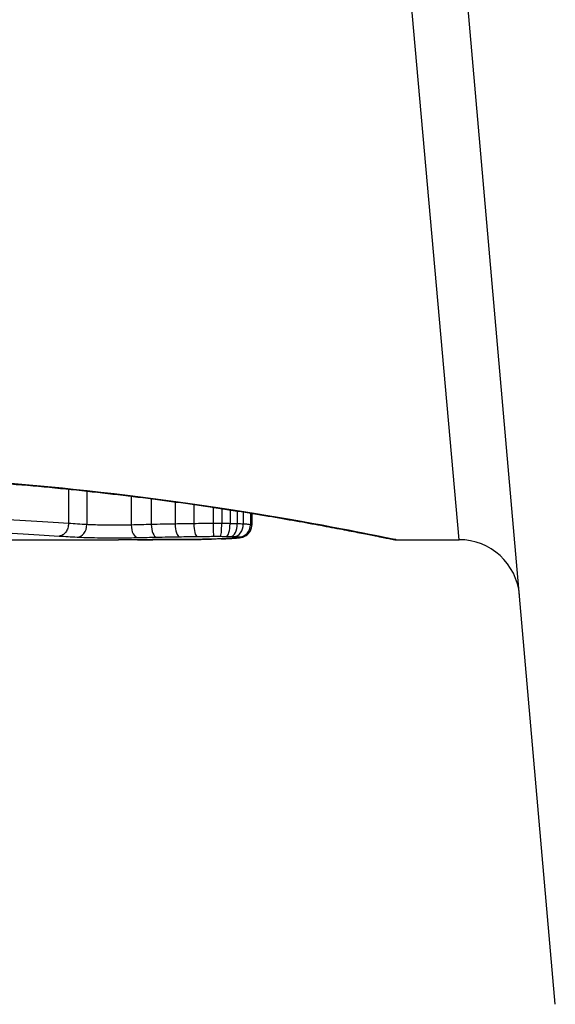
# Model space of a CAD drawing. Units: millimetres. Extents: x -11891 to -3313, y 937 to 7832.
# Drawn here: x -8526 to -8522, y 5668 to 5676 of the extents above; entities that cross this region are included whole.
import ezdxf

# ---------------------------------------------------------------- set-up
doc = ezdxf.new("R2010")
doc.units = ezdxf.units.MM
doc.layers.add('SW_Toestellen', color=2, linetype='Continuous')

msp = doc.modelspace()

# ---------------------------------------------------------------- linework, layer by layer
at = {"layer": 'SW_Toestellen'}
for p, q in [((-8521.8402, 5667.7288), (-8523.0534, 5681.5957)), ((-8522.6332, 5671.5565), (-8523.5003, 5681.2664)), ((-8525.8532, 5671.9729), (-8525.8532, 5671.6901)), ((-8525.7019, 5671.9571), (-8525.7019, 5671.6806)), ((-8525.3355, 5671.9151), (-8525.3355, 5671.6777)), ((-8525.17, 5671.8943), (-8525.17, 5671.6818)), ((-8524.9738, 5671.8683), (-8524.9738, 5671.6858)), ((-8524.8197, 5671.8467), (-8524.8197, 5671.6883)), ((-8524.6604, 5671.8234), (-8524.6604, 5671.6896)), ((-8524.59, 5671.8128), (-8524.59, 5671.6895)), ((-8524.5213, 5671.8022), (-8524.5213, 5671.6887)), ((-8524.462, 5671.7929), (-8524.462, 5671.6873)), ((-8524.4122, 5671.785), (-8524.4122, 5671.6852)), ((-8524.353, 5671.7755), (-8524.353, 5671.6798)), ((-8524.3424, 5671.7738), (-8524.3424, 5671.676)), ((-8526.876, 5671.5565), (-8525.4419, 5671.5565)), ((-8523.1513, 5671.5565), (-8522.6332, 5671.5565))]:
    msp.add_line(p, q, dxfattribs=at)
msp.add_arc((-8522.6332, 5671.0565), 0.5, 5, 90, dxfattribs=at)
for centre, major_axis, ratio, start_param, end_param in [((-8525.7811, 5671.6778), (-0.0055, -0.0999), 0.791085, 0.068888, 1.641232), ((-8525.2832, 5671.6742), (0.0024, -0.1), 0.523071, 4.664389, 6.238198), ((-8525.1259, 5671.6777), (0.0021, -0.1), 0.44068, 4.662326, 6.236464), ((-8524.9384, 5671.6812), (0.0017, -0.1), 0.353286, 4.660324, 6.234751), ((-8524.7939, 5671.6833), (0.0013, -0.1), 0.2573, 4.659632, 6.234302), ((-8524.6562, 5671.6843), (0.0002, -0.1), 0.041845, 4.660098, 6.235036), ((-8524.5994, 5671.6843), (-0.0005, -0.1), 0.093699, 0.048258, 1.623167), ((-8524.5516, 5671.6838), (-0.0015, -0.1), 0.302733, 0.049989, 1.624554), ((-8524.5147, 5671.683), (-0.0029, -0.1), 0.52621, 0.055204, 1.628999), ((-8524.4868, 5671.6819), (-0.0051, -0.0999), 0.745241, 0.068966, 1.641602), ((-8524.4502, 5671.6788), (-0.0176, -0.0984), 0.971357, 0.182209, 1.753233), ((-8524.7927, 5671.6591), (0.0009, -0.1), 0.524395, 6.265702, 6.283185), ((-8524.8657, 5671.5614), (0.1434, -0.0002), 0.01774, 5.254107, 5.418181), ((-8524.774, 5671.6593), (0.0014, -0.1), 0.659399, 6.262626, 6.283185), ((-8525.2263, 5671.5772), (0.6912, -0.0064), 0.026196, 5.428491, 5.479213), ((-8524.7484, 5671.6597), (0.0016, -0.1), 0.697373, 6.260249, 6.283185), ((-8525.3118, 5671.5848), (0.8141, -0.0107), 0.03013, 5.479832, 5.54384), ((-8524.7125, 5671.6604), (0.002, -0.1), 0.742769, 6.256318, 6.283185), ((-8525.6477, 5671.6161), (1.2676, -0.0298), 0.039478, 5.545527, 5.58832), ((-8524.6772, 5671.6611), (0.0024, -0.1), 0.771369, 6.25225, 6.283185), ((-8524.5955, 5671.6635), (0.0036, -0.0999), 0.829914, 6.23974, 6.283185), ((-8525.6983, 5671.6459), (1.3414, -0.0526), 0.051337, 5.684288, 5.7861), ((-8524.5261, 5671.6666), (0.0055, -0.0998), 0.884999, 6.220725, 6.283185), ((-8524.4714, 5671.6705), (0.0092, -0.0996), 0.937883, 6.18454, 6.283185), ((-8524.4438, 5671.6749), (0.0356, -0.0935), 0.994001, 5.917629, 6.283185)]:
    msp.add_ellipse(centre, major_axis=major_axis, ratio=ratio, start_param=start_param, end_param=end_param, dxfattribs=at)
for points, knots in [([(-8523.1517, 5671.5568), (-8523.1533, 5671.5567), (-8523.1671, 5671.5591), (-8523.3091, 5671.5872), (-8523.6696, 5671.6638), (-8524.6547, 5671.8284), (-8525.199, 5671.908), (-8526.2867, 5672.0197), (-8526.8009, 5672.0584), (-8527.6632, 5672.0937), (-8528.0012, 5672.1008), (-8528.3393, 5672.1008)], [-0.8086764, -0.8086764, -0.8086764, -0.8086764, -0.7474523, -0.7474523, -0.4745891, -0.4745891, -0.2636606, -0.2636606, -0.1014079, -0.1014079, 0, 0, 0, 0]), ([(-8528.3393, 5672.0986), (-8528.205, 5672.0986), (-8528.0708, 5672.0975), (-8527.8031, 5672.0931), (-8527.6697, 5672.0898), (-8527.4044, 5672.0811), (-8527.2726, 5672.0758), (-8527.0114, 5672.0631), (-8526.8819, 5672.0557), (-8526.6263, 5672.0392), (-8526.5001, 5672.0301), (-8526.2516, 5672.0103), (-8526.1293, 5671.9996), (-8525.8895, 5671.9768), (-8525.7719, 5671.9648), (-8525.5421, 5671.9397), (-8525.43, 5671.9267), (-8525.2117, 5671.8999), (-8525.1057, 5671.8862), (-8524.9003, 5671.8583), (-8524.801, 5671.8442), (-8524.6097, 5671.8159), (-8524.5177, 5671.8018), (-8524.3417, 5671.7738), (-8524.2577, 5671.76), (-8524.098, 5671.733), (-8524.0224, 5671.7199), (-8523.8802, 5671.6946), (-8523.8135, 5671.6824), (-8523.6895, 5671.6594), (-8523.6321, 5671.6485), (-8523.5271, 5671.6284), (-8523.4795, 5671.6191), (-8523.3941, 5671.6023), (-8523.3564, 5671.5948), (-8523.275, 5671.5785), (-8523.2376, 5671.571), (-8523.1987, 5671.5634), (-8523.1887, 5671.5614), (-8523.1773, 5671.5593), (-8523.1742, 5671.5588), (-8523.1694, 5671.558), (-8523.1679, 5671.5578), (-8523.1635, 5671.5572), (-8523.1633, 5671.5565), (-8523.1513, 5671.5565)], [0, 0, 0, 0, 0.0404338, 0.0404338, 0.0808676, 0.0808676, 0.1213015, 0.1213015, 0.1617353, 0.1617353, 0.2021691, 0.2021691, 0.2426029, 0.2426029, 0.2830368, 0.2830368, 0.3234706, 0.3234706, 0.3639044, 0.3639044, 0.4043382, 0.4043382, 0.444772, 0.444772, 0.4852059, 0.4852059, 0.5256397, 0.5256397, 0.5660735, 0.5660735, 0.6065073, 0.6065073, 0.6469412, 0.6469412, 0.687375, 0.687375, 0.7480257, 0.7480257, 0.7783511, 0.7783511, 0.7935138, 0.7935138, 0.8010951, 0.8010951, 0.8086764, 0.8086764, 0.8086764, 0.8086764]), ([(-8525.8532, 5671.6901), (-8525.9613, 5671.6969), (-8526.0795, 5671.7043), (-8526.3332, 5671.7192), (-8526.4685, 5671.7267), (-8526.6109, 5671.7338)], [0, 0, 0, 0, 0.04878925, 0.04878925, 0.09757849, 0.09757849, 0.09757849, 0.09757849]), ([(-8526.6639, 5671.6273), (-8526.5259, 5671.6207), (-8526.3947, 5671.6137), (-8526.1495, 5671.5999), (-8526.0354, 5671.5932), (-8525.931, 5671.5869)], [-0.09757849, -0.09757849, -0.09757849, -0.09757849, -0.04878925, -0.04878925, -0.00021469, -0.00021469, -0.00021469, -0.00021469]), ([(-8525.8532, 5671.6901), (-8525.8531, 5671.6771), (-8525.8551, 5671.6642), (-8525.8628, 5671.6398), (-8525.8684, 5671.6286), (-8525.8826, 5671.6095), (-8525.8911, 5671.6017), (-8525.9099, 5671.5906), (-8525.9201, 5671.5875), (-8525.9306, 5671.5869), (-8525.9308, 5671.5869), (-8525.931, 5671.5869)], [-0.01570261, -0.01570261, -0.01570261, -0.01570261, -0.01179701, -0.01179701, -0.00789093, -0.00789093, -0.00398389, -0.00398389, 0, 0, 0.000073, 0.000073, 0.000073, 0.000073]), ([(-8525.7019, 5671.6806), (-8525.7271, 5671.682), (-8525.7523, 5671.6836), (-8525.8028, 5671.6867), (-8525.828, 5671.6884), (-8525.8532, 5671.6901)], [0, 0, 0, 0, 0.01238055, 0.01238055, 0.0247611, 0.0247611, 0.0247611, 0.0247611]), ([(-8525.3355, 5671.6777), (-8525.3509, 5671.6774), (-8525.3672, 5671.677), (-8525.4113, 5671.6764), (-8525.44, 5671.6762), (-8525.5064, 5671.6761), (-8525.5443, 5671.6763), (-8525.6277, 5671.6775), (-8525.6706, 5671.6788), (-8525.7019, 5671.6806)], [0, 0, 0, 0, 0.00736783, 0.00736783, 0.01915635, 0.01915635, 0.03448143, 0.03448143, 0.05543701, 0.05543701, 0.05543701, 0.05543701]), ([(-8525.17, 5671.6818), (-8525.1983, 5671.6811), (-8525.2262, 5671.6805), (-8525.2814, 5671.6791), (-8525.3087, 5671.6784), (-8525.3355, 5671.6777)], [0, 0, 0, 0, 0.00898539, 0.00898539, 0.01796907, 0.01796907, 0.01796907, 0.01796907]), ([(-8524.9738, 5671.6858), (-8525.0071, 5671.6852), (-8525.0402, 5671.6845), (-8525.1056, 5671.6832), (-8525.138, 5671.6825), (-8525.17, 5671.6818)], [0, 0, 0, 0, 0.01021884, 0.01021884, 0.02043599, 0.02043599, 0.02043599, 0.02043599]), ([(-8524.8197, 5671.6883), (-8524.8458, 5671.6879), (-8524.8717, 5671.6876), (-8524.9231, 5671.6867), (-8524.9486, 5671.6863), (-8524.9738, 5671.6858)], [0, 0, 0, 0, 0.00759247, 0.00759247, 0.01518383, 0.01518383, 0.01518383, 0.01518383]), ([(-8524.6604, 5671.6896), (-8524.6873, 5671.6895), (-8524.7141, 5671.6894), (-8524.7673, 5671.6889), (-8524.7937, 5671.6887), (-8524.8197, 5671.6883)], [0, 0, 0, 0, 0.00698089, 0.00698089, 0.0139604, 0.0139604, 0.0139604, 0.0139604]), ([(-8524.59, 5671.6895), (-8524.6017, 5671.6895), (-8524.6134, 5671.6896), (-8524.6369, 5671.6896), (-8524.6487, 5671.6896), (-8524.6604, 5671.6896)], [0, 0, 0, 0, 0.002843738, 0.002843738, 0.005687475, 0.005687475, 0.005687475, 0.005687475]), ([(-8524.5213, 5671.6887), (-8524.5324, 5671.6889), (-8524.5438, 5671.6891), (-8524.5668, 5671.6893), (-8524.5784, 5671.6894), (-8524.59, 5671.6895)], [0, 0, 0, 0, 0.002444418, 0.002444418, 0.004888835, 0.004888835, 0.004888835, 0.004888835]), ([(-8524.462, 5671.6873), (-8524.4713, 5671.6876), (-8524.4809, 5671.6879), (-8524.5007, 5671.6883), (-8524.5109, 5671.6886), (-8524.5213, 5671.6887)], [0, 0, 0, 0, 0.002036694, 0.002036694, 0.004073387, 0.004073387, 0.004073387, 0.004073387]), ([(-8524.4122, 5671.6852), (-8524.4194, 5671.6856), (-8524.4273, 5671.686), (-8524.4439, 5671.6867), (-8524.4528, 5671.687), (-8524.462, 5671.6873)], [0, 0, 0, 0, 0.001825822, 0.001825822, 0.003651644, 0.003651644, 0.003651644, 0.003651644]), ([(-8524.353, 5671.6798), (-8524.358, 5671.6808), (-8524.3657, 5671.6817), (-8524.3856, 5671.6835), (-8524.3979, 5671.6844), (-8524.4122, 5671.6852)], [0, 0, 0, 0, 0.003977219, 0.003977219, 0.007954438, 0.007954438, 0.007954438, 0.007954438]), ([(-8524.4083, 5671.5814), (-8524.4059, 5671.5823), (-8524.4033, 5671.5834), (-8524.3969, 5671.5865), (-8524.3932, 5671.5884), (-8524.3843, 5671.5941), (-8524.379, 5671.5979), (-8524.3668, 5671.6098), (-8524.3596, 5671.6181), (-8524.3485, 5671.6398), (-8524.3444, 5671.652), (-8524.3426, 5671.6687), (-8524.3424, 5671.6724), (-8524.3424, 5671.676)], [0, 0, 0, 0, 0.000582252, 0.000582252, 0.001164505, 0.001164505, 0.001746757, 0.001746757, 0.002329009, 0.002329009, 0.002786042, 0.002786042, 0.002911261, 0.002911261, 0.002911261, 0.002911261]), ([(-8524.3424, 5671.676), (-8524.3424, 5671.6764), (-8524.3426, 5671.6767), (-8524.3447, 5671.678), (-8524.3479, 5671.6789), (-8524.353, 5671.6798)], [0.002911261, 0.002911261, 0.002911261, 0.002911261, 0.004812643, 0.004812643, 0.009625287, 0.009625287, 0.009625287, 0.009625287]), ([(-8525.931, 5671.5869), (-8525.9062, 5671.5853), (-8525.8815, 5671.5838), (-8525.8315, 5671.5808), (-8525.8063, 5671.5793), (-8525.7811, 5671.5779)], [-0.024543, -0.024543, -0.024543, -0.024543, -0.01238055, -0.01238055, 0, 0, 0, 0]), ([(-8525.7811, 5671.5779), (-8525.7384, 5671.5756), (-8525.6801, 5671.574), (-8525.5669, 5671.5724), (-8525.5154, 5671.5721), (-8525.4251, 5671.5722), (-8525.3861, 5671.5725), (-8525.3263, 5671.5733), (-8525.3041, 5671.5738), (-8525.2832, 5671.5743)], [-0.05543701, -0.05543701, -0.05543701, -0.05543701, -0.03448143, -0.03448143, -0.01915635, -0.01915635, -0.00736783, -0.00736783, 0, 0, 0, 0]), ([(-8525.2841, 5671.5566), (-8525.3266, 5671.5565), (-8525.3692, 5671.5565), (-8525.4217, 5671.5565), (-8525.4318, 5671.5565), (-8525.4419, 5671.5565)], [-0.02871416, -0.02871416, -0.02871416, -0.02871416, -0.01435702, -0.01435702, -0.01095371, -0.01095371, -0.01095371, -0.01095371]), ([(-8524.7927, 5671.5591), (-8524.8727, 5671.5584), (-8524.9538, 5671.5578), (-8525.1176, 5671.557), (-8525.2004, 5671.5568), (-8525.2841, 5671.5566)], [-0.05644536, -0.05644536, -0.05644536, -0.05644536, -0.02822468, -0.02822468, -0.00000599, -0.00000599, -0.00000599, -0.00000599]), ([(-8525.2839, 5671.5566), (-8525.2504, 5671.5567), (-8525.217, 5671.5567), (-8525.1506, 5671.5569), (-8525.1175, 5671.5571), (-8525.0516, 5671.5573), (-8525.0187, 5671.5575), (-8524.9534, 5671.5579), (-8524.9209, 5671.5581), (-8524.8561, 5671.5586), (-8524.8238, 5671.5588), (-8524.7917, 5671.5591)], [0.00000597, 0.00000597, 0.00000597, 0.00000597, 0.01129385, 0.01129385, 0.02258173, 0.02258173, 0.03386961, 0.03386961, 0.04515748, 0.04515748, 0.05644536, 0.05644536, 0.05644536, 0.05644536]), ([(-8525.2832, 5671.5743), (-8525.2576, 5671.5749), (-8525.2318, 5671.5754), (-8525.1793, 5671.5766), (-8525.1527, 5671.5772), (-8525.1259, 5671.5777)], [-0.01796907, -0.01796907, -0.01796907, -0.01796907, -0.00898539, -0.00898539, 0, 0, 0, 0]), ([(-8525.1259, 5671.5777), (-8525.0953, 5671.5784), (-8525.0644, 5671.579), (-8525.0019, 5671.5802), (-8524.9703, 5671.5808), (-8524.9384, 5671.5813)], [-0.02043599, -0.02043599, -0.02043599, -0.02043599, -0.01021884, -0.01021884, 0, 0, 0, 0]), ([(-8524.9384, 5671.5813), (-8524.9148, 5671.5817), (-8524.8909, 5671.5821), (-8524.8427, 5671.5828), (-8524.8184, 5671.5832), (-8524.7939, 5671.5835)], [-0.01518383, -0.01518383, -0.01518383, -0.01518383, -0.00759247, -0.00759247, 0, 0, 0, 0]), ([(-8524.7939, 5671.5835), (-8524.7715, 5671.5837), (-8524.7487, 5671.584), (-8524.7027, 5671.5843), (-8524.6795, 5671.5844), (-8524.6562, 5671.5845)], [-0.0139604, -0.0139604, -0.0139604, -0.0139604, -0.00698089, -0.00698089, 0, 0, 0, 0]), ([(-8524.774, 5671.5594), (-8524.7769, 5671.5593), (-8524.7799, 5671.5593), (-8524.7861, 5671.5592), (-8524.7893, 5671.5592), (-8524.7925, 5671.5591), (-8524.7926, 5671.5591), (-8524.7926, 5671.5591), (-8524.7927, 5671.5591)], [-0.00230479, -0.00230479, -0.00230479, -0.00230479, -0.001152395, -0.001152395, 0, 0, 0, 0.00001322, 0.00001322, 0.00001322, 0.00001322]), ([(-8524.7484, 5671.5597), (-8524.7526, 5671.5597), (-8524.7568, 5671.5596), (-8524.7653, 5671.5595), (-8524.7696, 5671.5594), (-8524.774, 5671.5594)], [-0.003488109, -0.003488109, -0.003488109, -0.003488109, -0.001744054, -0.001744054, 0, 0, 0, 0]), ([(-8524.7125, 5671.5604), (-8524.7182, 5671.5603), (-8524.7241, 5671.5602), (-8524.7361, 5671.5599), (-8524.7422, 5671.5598), (-8524.7484, 5671.5597)], [-0.00518374, -0.00518374, -0.00518374, -0.00518374, -0.00259187, -0.00259187, 0, 0, 0, 0]), ([(-8524.6772, 5671.5612), (-8524.6829, 5671.561), (-8524.6887, 5671.5609), (-8524.7005, 5671.5606), (-8524.7064, 5671.5605), (-8524.7125, 5671.5604)], [-0.005400301, -0.005400301, -0.005400301, -0.005400301, -0.002700151, -0.002700151, 0, 0, 0, 0]), ([(-8524.5955, 5671.5636), (-8524.6082, 5671.5631), (-8524.6214, 5671.5627), (-8524.6486, 5671.5619), (-8524.6627, 5671.5615), (-8524.6772, 5671.5612)], [-0.01367436, -0.01367436, -0.01367436, -0.01367436, -0.00683799, -0.00683799, 0, 0, 0, 0]), ([(-8524.6562, 5671.5845), (-8524.6467, 5671.5845), (-8524.6373, 5671.5845), (-8524.6183, 5671.5845), (-8524.6088, 5671.5844), (-8524.5994, 5671.5844)], [-0.005687475, -0.005687475, -0.005687475, -0.005687475, -0.002843738, -0.002843738, 0, 0, 0, 0]), ([(-8524.5994, 5671.5844), (-8524.5913, 5671.5844), (-8524.5832, 5671.5843), (-8524.5672, 5671.5841), (-8524.5593, 5671.584), (-8524.5516, 5671.5839)], [-0.004888835, -0.004888835, -0.004888835, -0.004888835, -0.002444418, -0.002444418, 0, 0, 0, 0]), ([(-8524.5261, 5671.5667), (-8524.5366, 5671.5661), (-8524.5476, 5671.5656), (-8524.5708, 5671.5645), (-8524.5829, 5671.564), (-8524.5955, 5671.5636)], [-0.0135688, -0.0135688, -0.0135688, -0.0135688, -0.00678523, -0.00678523, 0, 0, 0, 0]), ([(-8524.5516, 5671.5839), (-8524.5451, 5671.5838), (-8524.5388, 5671.5837), (-8524.5264, 5671.5834), (-8524.5204, 5671.5833), (-8524.5147, 5671.5831)], [-0.004073387, -0.004073387, -0.004073387, -0.004073387, -0.002036694, -0.002036694, 0, 0, 0, 0]), ([(-8524.4714, 5671.5706), (-8524.4791, 5671.5699), (-8524.4876, 5671.5692), (-8524.5058, 5671.5679), (-8524.5156, 5671.5673), (-8524.5261, 5671.5667)], [-0.01348532, -0.01348532, -0.01348532, -0.01348532, -0.00674353, -0.00674353, 0, 0, 0, 0]), ([(-8524.5206, 5671.5668), (-8524.5162, 5671.567), (-8524.5119, 5671.5673), (-8524.5036, 5671.5678), (-8524.4995, 5671.5681), (-8524.4915, 5671.5686), (-8524.4877, 5671.5689), (-8524.48, 5671.5694), (-8524.4763, 5671.5697), (-8524.4691, 5671.5703), (-8524.4656, 5671.5706), (-8524.4621, 5671.571)], [0, 0, 0, 0, 0.00269706, 0.00269706, 0.00539413, 0.00539413, 0.00809119, 0.00809119, 0.01078825, 0.01078825, 0.01348532, 0.01348532, 0.01348532, 0.01348532]), ([(-8524.5147, 5671.5831), (-8524.5095, 5671.583), (-8524.5046, 5671.5828), (-8524.4952, 5671.5824), (-8524.4909, 5671.5822), (-8524.4868, 5671.582)], [-0.003651644, -0.003651644, -0.003651644, -0.003651644, -0.001825822, -0.001825822, 0, 0, 0, 0]), ([(-8524.4868, 5671.582), (-8524.478, 5671.5816), (-8524.4704, 5671.5811), (-8524.458, 5671.58), (-8524.4533, 5671.5795), (-8524.4502, 5671.5789)], [-0.007954438, -0.007954438, -0.007954438, -0.007954438, -0.003977219, -0.003977219, 0, 0, 0, 0]), ([(-8524.4438, 5671.575), (-8524.4459, 5671.5742), (-8524.4493, 5671.5734), (-8524.4585, 5671.5719), (-8524.4643, 5671.5713), (-8524.4714, 5671.5706)], [-0.01222701, -0.01222701, -0.01222701, -0.01222701, -0.00611462, -0.00611462, 0, 0, 0, 0]), ([(-8524.4621, 5671.571), (-8524.4587, 5671.5713), (-8524.4555, 5671.5716), (-8524.4491, 5671.5723), (-8524.446, 5671.5727), (-8524.4398, 5671.5736), (-8524.4368, 5671.5741), (-8524.4302, 5671.5752), (-8524.4269, 5671.5759), (-8524.4189, 5671.5779), (-8524.4145, 5671.5791), (-8524.4083, 5671.5814)], [0, 0, 0, 0, 0.0024454, 0.0024454, 0.00489081, 0.00489081, 0.00733621, 0.00733621, 0.00978161, 0.00978161, 0.01222701, 0.01222701, 0.01222701, 0.01222701]), ([(-8524.4502, 5671.5789), (-8524.4465, 5671.5782), (-8524.4441, 5671.5776), (-8524.4419, 5671.5762), (-8524.4422, 5671.5756), (-8524.4438, 5671.575)], [-0.009625287, -0.009625287, -0.009625287, -0.009625287, -0.004812643, -0.004812643, 0, 0, 0, 0])]:
    msp.add_open_spline(points, degree=3, knots=knots, dxfattribs=at)

doc.saveas('drawing.dxf')
